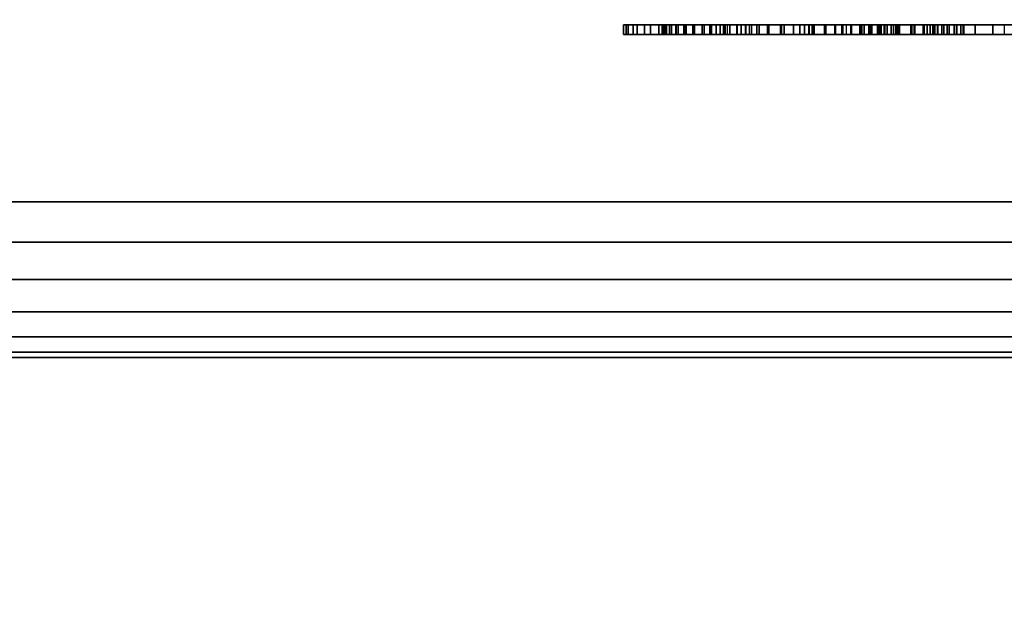
# Model space of a CAD drawing. Units: millimetres. Extents: x -1 to 780, y -845 to 712.
# Drawn here: x 574 to 637, y -104 to -66 of the extents above; entities that cross this region are included whole.
import ezdxf

# ---------------------------------------------------------------- set-up
doc = ezdxf.new("R2010")
doc.units = ezdxf.units.MM
doc.layers.add('200-EquipBorder-2D', color=1, linetype='Continuous')
doc.layers.add('200-EquipSteel-3D', color=9, linetype='Continuous')
doc.layers.add('200-EquipDoors-2D', color=7, linetype='Continuous', true_color=0x848484)

# ---------------------------------------------------------------- blocks, each defined once
blk = doc.blocks.new('Door Right - Single-426769-_3D_')
at = {"layer": '200-EquipSteel-3D', "transparency": 33554588}
mesh = blk.add_polyface(dxfattribs=at)
corners = [(618.844, -49.618, 836.342), (617.615, -49.618, 836.141), (618.081, -49.618, 838.589), (618.633, -49.618, 838.835), (620.97, -49.618, 837.604), (619.986, -49.618, 836.84), (619.109, -49.618, 839.206), (620.484, -49.618, 840.581), (617.486, -49.618, 838.485), (616.309, -49.618, 838.717), (616.883, -49.618, 838.529), (616.374, -49.618, 836.25), (615.198, -49.618, 836.66), (614.16, -49.618, 837.348), (615.797, -49.618, 839.039), (613.323, -49.618, 838.271), (615.379, -49.618, 839.475), (615.079, -49.618, 840), (612.74, -49.618, 839.371), (614.915, -49.618, 840.581), (612.445, -49.618, 840.581), (616.978, -49.618, 845.768), (616.992, -49.618, 843.317), (616.454, -49.618, 843.246), (615.806, -49.618, 845.613), (615.952, -49.618, 843.038), (614.713, -49.618, 845.161), (620.267, -49.618, 845.768), (620.267, -49.618, 843.317), (615.522, -49.618, 842.708), (613.775, -49.618, 844.441), (615.191, -49.618, 842.277), (614.984, -49.618, 841.776), (613.055, -49.618, 843.503), (612.602, -49.618, 842.41), (614.913, -49.618, 841.237), (612.448, -49.618, 841.237), (618.1, -49.618, 1060.767), (618.853, -49.618, 1060.969), (618.808, -49.618, 1060.861), (618.194, -49.618, 1060.696), (618.869, -49.618, 1061.086), (618.029, -49.618, 1060.861), (617.984, -49.618, 1060.969), (618.869, -49.618, 1071.247), (617.969, -49.618, 1061.086), (617.969, -49.618, 1071.247), (618.964, -49.618, 1072.038), (618.042, -49.618, 1072.3), (618.737, -49.618, 1060.767), (618.302, -49.618, 1060.651), (618.644, -49.618, 1060.696), (618.535, -49.618, 1060.651), (618.419, -49.618, 1060.636), (619.244, -49.618, 1072.784), (618.375, -49.618, 1073.3), (618.946, -49.618, 1074.187), (620.287, -49.618, 1073.974), (619.694, -49.618, 1073.442), (619.721, -49.618, 1074.903), (620.649, -49.618, 1075.404), (620.99, -49.618, 1074.35), (621.762, -49.618, 1074.548)]
mesh.append_faces([[corners[k] for k in face] for face in [(34, 32, 35, 36)]], dxfattribs={"vtx0": -1})
mesh.append_faces([[corners[k] for k in face] for face in [(61, 60, 62)]], dxfattribs={"vtx0": -1, "vtx1": -1})
mesh.append_faces([[corners[k] for k in face] for face in [(1, 8, 2), (21, 22, 23, 24), (25, 26, 24, 23), (26, 25, 29, 30), (32, 34, 33), (30, 29, 31), (37, 38, 39, 40), (40, 39, 49, 50), (38, 37, 42), (50, 49, 51), (56, 57, 58, 55), (55, 58, 54), (57, 56, 59)]], dxfattribs={"vtx0": -1, "vtx2": -1})
mesh.append_faces([[corners[k] for k in face] for face in [(19, 17, 18, 20)]], dxfattribs={"vtx1": -1})
mesh.append_faces([[corners[k] for k in face] for face in [(43, 45, 41)]], dxfattribs={"vtx1": -1, "vtx2": -1})
mesh.append_faces([[corners[k] for k in face] for face in [(0, 1, 2, 3), (4, 5, 6, 7), (5, 0, 3, 6), (9, 10, 11, 12), (10, 8, 1, 11), (12, 13, 14, 9), (13, 15, 16, 14), (17, 16, 15, 18), (31, 32, 33, 30), (41, 38, 42, 43), (44, 41, 45, 46), (47, 44, 46, 48), (54, 47, 48, 55), (59, 60, 61, 57)]], dxfattribs={"vtx1": -1, "vtx3": -1})
mesh.append_faces([[corners[k] for k in face] for face in [(27, 28, 22, 21)]], dxfattribs={"vtx2": -1})
mesh.append_faces([[corners[k] for k in face] for face in [(51, 52, 53, 50)]], dxfattribs={"vtx3": -1})
mesh = blk.add_polyface(dxfattribs=at)
corners = [(614.915, -50.248, 840.581), (614.915, -49.618, 840.581), (612.445, -49.618, 840.581), (612.445, -50.248, 840.581)]
mesh.append_faces([[corners[k] for k in face] for face in [(0, 1, 2, 3)]])
mesh = blk.add_polyface(dxfattribs=at)
corners = [(620.97, -50.248, 837.604), (619.986, -50.248, 836.84), (618.844, -50.248, 836.342), (617.615, -50.248, 836.141), (616.374, -50.248, 836.25), (615.198, -50.248, 836.66), (614.16, -50.248, 837.348), (613.323, -50.248, 838.271), (612.74, -50.248, 839.371), (612.445, -50.248, 840.581), (612.445, -49.618, 840.581), (612.74, -49.618, 839.371), (613.323, -49.618, 838.271), (614.16, -49.618, 837.348), (615.198, -49.618, 836.66), (616.374, -49.618, 836.25), (617.615, -49.618, 836.141), (618.844, -49.618, 836.342), (619.986, -49.618, 836.84), (620.97, -49.618, 837.604)]
mesh.append_faces([[corners[k] for k in face] for face in [(10, 11, 8, 9)]], dxfattribs={"vtx1": -1})
mesh.append_faces([[corners[k] for k in face] for face in [(12, 13, 6, 7), (11, 12, 7, 8), (13, 14, 5, 6), (4, 5, 14, 15), (15, 16, 3, 4), (17, 18, 1, 2), (16, 17, 2, 3)]], dxfattribs={"vtx1": -1, "vtx3": -1})
mesh.append_faces([[corners[k] for k in face] for face in [(18, 19, 0, 1)]], dxfattribs={"vtx3": -1})
mesh = blk.add_polyface(dxfattribs=at)
corners = [(612.448, -50.248, 841.237), (612.602, -50.248, 842.41), (613.055, -50.248, 843.503), (613.775, -50.248, 844.441), (614.713, -50.248, 845.161), (615.806, -50.248, 845.613), (616.978, -50.248, 845.768), (616.978, -49.618, 845.768), (615.806, -49.618, 845.613), (614.713, -49.618, 845.161), (613.775, -49.618, 844.441), (613.055, -49.618, 843.503), (612.602, -49.618, 842.41), (612.448, -49.618, 841.237)]
mesh.append_faces([[corners[k] for k in face] for face in [(7, 8, 5, 6)]], dxfattribs={"vtx1": -1})
mesh.append_faces([[corners[k] for k in face] for face in [(8, 9, 4, 5), (3, 4, 9, 10), (11, 12, 1, 2), (2, 3, 10, 11)]], dxfattribs={"vtx1": -1, "vtx3": -1})
mesh.append_faces([[corners[k] for k in face] for face in [(12, 13, 0, 1)]], dxfattribs={"vtx3": -1})
mesh = blk.add_polyface(dxfattribs=at)
corners = [(612.448, -50.248, 841.237), (612.448, -49.618, 841.237), (614.913, -49.618, 841.237), (614.913, -50.248, 841.237)]
mesh.append_faces([[corners[k] for k in face] for face in [(0, 1, 2, 3)]])
mesh = blk.add_polyface(dxfattribs=at)
corners = [(616.992, -50.248, 843.317), (616.454, -50.248, 843.246), (615.952, -50.248, 843.038), (615.522, -50.248, 842.708), (615.191, -50.248, 842.277), (614.984, -50.248, 841.776), (614.913, -50.248, 841.237), (614.913, -49.618, 841.237), (614.984, -49.618, 841.776), (615.191, -49.618, 842.277), (615.522, -49.618, 842.708), (615.952, -49.618, 843.038), (616.454, -49.618, 843.246), (616.992, -49.618, 843.317)]
mesh.append_faces([[corners[k] for k in face] for face in [(0, 1, 12, 13)]], dxfattribs={"vtx1": -1})
mesh.append_faces([[corners[k] for k in face] for face in [(4, 5, 8, 9), (9, 10, 3, 4), (1, 2, 11, 12), (10, 11, 2, 3)]], dxfattribs={"vtx1": -1, "vtx3": -1})
mesh.append_faces([[corners[k] for k in face] for face in [(5, 6, 7, 8)]], dxfattribs={"vtx3": -1})
mesh = blk.add_polyface(dxfattribs=at)
corners = [(614.915, -50.248, 840.581), (615.079, -50.248, 840), (615.379, -50.248, 839.475), (615.797, -50.248, 839.039), (616.309, -50.248, 838.717), (616.883, -50.248, 838.529), (617.486, -50.248, 838.485), (618.081, -50.248, 838.589), (618.633, -50.248, 838.835), (619.109, -50.248, 839.206), (619.109, -49.618, 839.206), (618.633, -49.618, 838.835), (618.081, -49.618, 838.589), (617.486, -49.618, 838.485), (616.883, -49.618, 838.529), (616.309, -49.618, 838.717), (615.797, -49.618, 839.039), (615.379, -49.618, 839.475), (615.079, -49.618, 840), (614.915, -49.618, 840.581)]
mesh.append_faces([[corners[k] for k in face] for face in [(0, 1, 18, 19)]], dxfattribs={"vtx1": -1})
mesh.append_faces([[corners[k] for k in face] for face in [(5, 6, 13, 14), (6, 7, 12, 13), (7, 8, 11, 12), (4, 5, 14, 15), (3, 4, 15, 16), (1, 2, 17, 18), (2, 3, 16, 17)]], dxfattribs={"vtx1": -1, "vtx3": -1})
mesh.append_faces([[corners[k] for k in face] for face in [(8, 9, 10, 11)]], dxfattribs={"vtx3": -1})
mesh = blk.add_polyface(dxfattribs=at)
corners = [(620.267, -50.248, 845.768), (620.267, -49.618, 845.768), (616.978, -49.618, 845.768), (616.978, -50.248, 845.768)]
mesh.append_faces([[corners[k] for k in face] for face in [(0, 1, 2, 3)]])
mesh = blk.add_polyface(dxfattribs=at)
corners = [(616.992, -50.248, 843.317), (616.992, -49.618, 843.317), (620.267, -49.618, 843.317), (620.267, -50.248, 843.317)]
mesh.append_faces([[corners[k] for k in face] for face in [(0, 1, 2, 3)]])
mesh = blk.add_polyface(dxfattribs=at)
corners = [(617.969, -50.248, 1071.247), (618.042, -50.248, 1072.3), (618.375, -50.248, 1073.3), (618.946, -50.248, 1074.187), (619.721, -50.248, 1074.903), (620.649, -50.248, 1075.404), (621.673, -50.248, 1075.657), (622.728, -50.248, 1075.648), (623.747, -50.248, 1075.376), (624.667, -50.248, 1074.859), (625.428, -50.248, 1074.129), (625.428, -49.618, 1074.129), (624.667, -49.618, 1074.859), (623.747, -49.618, 1075.376), (622.728, -49.618, 1075.648), (621.673, -49.618, 1075.657), (620.649, -49.618, 1075.404), (619.721, -49.618, 1074.903), (618.946, -49.618, 1074.187), (618.375, -49.618, 1073.3), (618.042, -49.618, 1072.3), (617.969, -49.618, 1071.247)]
mesh.append_faces([[corners[k] for k in face] for face in [(11, 12, 9, 10)]], dxfattribs={"vtx1": -1})
mesh.append_faces([[corners[k] for k in face] for face in [(13, 14, 7, 8), (12, 13, 8, 9), (14, 15, 6, 7), (5, 6, 15, 16), (17, 18, 3, 4), (19, 20, 1, 2), (18, 19, 2, 3), (16, 17, 4, 5)]], dxfattribs={"vtx1": -1, "vtx3": -1})
mesh.append_faces([[corners[k] for k in face] for face in [(20, 21, 0, 1)]], dxfattribs={"vtx3": -1})
mesh = blk.add_polyface(dxfattribs=at)
corners = [(617.969, -50.248, 1071.247), (617.969, -49.618, 1071.247), (617.969, -49.618, 1061.086), (617.969, -50.248, 1061.086)]
mesh.append_faces([[corners[k] for k in face] for face in [(0, 1, 2, 3)]])
mesh = blk.add_polyface(dxfattribs=at)
corners = [(618.869, -50.248, 1061.086), (618.869, -49.618, 1061.086), (618.869, -49.618, 1071.247), (618.869, -50.248, 1071.247)]
mesh.append_faces([[corners[k] for k in face] for face in [(0, 1, 2, 3)]])
mesh = blk.add_polyface(dxfattribs=at)
corners = [(624.651, -50.248, 1073.5), (624.046, -50.248, 1074.018), (623.335, -50.248, 1074.377), (622.558, -50.248, 1074.558), (621.762, -50.248, 1074.548), (620.99, -50.248, 1074.35), (620.287, -50.248, 1073.974), (619.694, -50.248, 1073.442), (619.244, -50.248, 1072.784), (618.964, -50.248, 1072.038), (618.869, -50.248, 1071.247), (618.869, -49.618, 1071.247), (618.964, -49.618, 1072.038), (619.244, -49.618, 1072.784), (619.694, -49.618, 1073.442), (620.287, -49.618, 1073.974), (620.99, -49.618, 1074.35), (621.762, -49.618, 1074.548), (622.558, -49.618, 1074.558), (623.335, -49.618, 1074.377), (624.046, -49.618, 1074.018), (624.651, -49.618, 1073.5)]
mesh.append_faces([[corners[k] for k in face] for face in [(0, 1, 20, 21)]], dxfattribs={"vtx1": -1})
mesh.append_faces([[corners[k] for k in face] for face in [(6, 7, 14, 15), (7, 8, 13, 14), (8, 9, 12, 13), (15, 16, 5, 6), (3, 4, 17, 18), (1, 2, 19, 20), (2, 3, 18, 19), (16, 17, 4, 5)]], dxfattribs={"vtx1": -1, "vtx3": -1})
mesh.append_faces([[corners[k] for k in face] for face in [(9, 10, 11, 12)]], dxfattribs={"vtx3": -1})
mesh = blk.add_polyface(dxfattribs=at)
corners = [(620.267, -50.248, 843.317), (620.267, -49.618, 843.317), (620.267, -49.618, 845.768), (620.267, -50.248, 845.768)]
mesh.append_faces([[corners[k] for k in face] for face in [(0, 1, 2, 3)]])
mesh = blk.add_polyface(dxfattribs=at)
corners = [(628.957, -49.618, 836.027), (627.719, -49.618, 835.876), (628.265, -49.618, 838.436), (626.484, -49.618, 836.048), (627.661, -49.618, 838.376), (625.334, -49.618, 836.53), (627.061, -49.618, 838.47), (624.346, -49.618, 837.291), (626.504, -49.618, 838.71), (624.523, -49.618, 840.581), (626.024, -49.618, 839.082), (622.503, -49.618, 839.135), (620.97, -49.618, 837.604), (620.484, -49.618, 840.581), (628.813, -49.618, 845.441), (629.927, -49.618, 845.013), (628.708, -49.618, 843.043), (628.156, -49.618, 843.232), (626.441, -49.618, 845.469), (627, -49.618, 843.195), (626.462, -49.618, 842.972), (624.318, -49.618, 844.412), (625.993, -49.618, 842.626), (624.605, -49.618, 841.237), (621.139, -49.618, 841.237), (625.317, -49.618, 845.067), (627.629, -49.618, 845.596), (627.576, -49.618, 843.284), (628.189, -49.618, 1069.71), (628.064, -49.618, 1069.676), (627.934, -49.618, 1069.674), (628.301, -49.618, 1069.776), (628.493, -49.618, 1070.105), (628.458, -49.618, 1069.98), (627.6, -49.618, 1069.858), (628.495, -49.618, 1070.235), (628.393, -49.618, 1069.868), (627.694, -49.618, 1069.769), (627.808, -49.618, 1069.706), (628.463, -49.618, 1070.361), (628.4, -49.618, 1070.475), (628.364, -49.618, 1074.061), (627.686, -49.618, 1073.54), (627.855, -49.618, 1074.92), (628.875, -49.618, 1075.343), (628.311, -49.618, 1070.569), (626.702, -49.618, 1072.556), (624.651, -49.618, 1073.5), (626.069, -49.618, 1073.337), (626.979, -49.618, 1074.247), (624.667, -49.618, 1074.859), (625.428, -49.618, 1074.129), (624.046, -49.618, 1074.018), (623.747, -49.618, 1075.376), (622.728, -49.618, 1075.648), (623.335, -49.618, 1074.377), (622.558, -49.618, 1074.558), (621.673, -49.618, 1075.657), (621.762, -49.618, 1074.548), (620.649, -49.618, 1075.404)]
mesh.append_faces([[corners[k] for k in face] for face in [(21, 22, 23, 24)]], dxfattribs={"vtx0": -1})
mesh.append_faces([[corners[k] for k in face] for face in [(8, 7, 10), (12, 13, 11), (19, 18, 27), (40, 34, 45), (55, 53, 52)]], dxfattribs={"vtx0": -1, "vtx1": -1})
mesh.append_faces([[corners[k] for k in face] for face in [(46, 47, 48)]], dxfattribs={"vtx0": -1, "vtx1": -1, "vtx2": -1})
mesh.append_faces([[corners[k] for k in face] for face in [(11, 13, 9), (18, 19, 20), (26, 17, 27, 18), (17, 26, 14), (22, 21, 25), (38, 36, 31, 30), (50, 47, 52, 53), (42, 49, 43), (57, 56, 58, 59), (56, 57, 54), (36, 38, 37)]], dxfattribs={"vtx0": -1, "vtx2": -1})
mesh.append_faces([[corners[k] for k in face] for face in [(47, 50, 51, 48)]], dxfattribs={"vtx0": -1, "vtx3": -1})
mesh.append_faces([[corners[k] for k in face] for face in [(0, 1, 2), (32, 33, 34, 35), (39, 35, 34, 40)]], dxfattribs={"vtx1": -1, "vtx2": -1})
mesh.append_faces([[corners[k] for k in face] for face in [(1, 3, 4, 2), (3, 5, 6, 4), (5, 7, 8, 6), (9, 10, 7, 11), (14, 15, 16, 17), (20, 22, 25, 18), (33, 36, 37, 34), (41, 42, 43, 44), (46, 45, 34, 47), (48, 49, 42, 46), (54, 53, 55, 56)]], dxfattribs={"vtx1": -1, "vtx3": -1})
mesh.append_faces([[corners[k] for k in face] for face in [(28, 29, 30, 31)]], dxfattribs={"vtx2": -1})
mesh = blk.add_polyface(dxfattribs=at)
corners = [(624.523, -50.248, 840.581), (624.523, -49.618, 840.581), (620.484, -49.618, 840.581), (620.484, -50.248, 840.581)]
mesh.append_faces([[corners[k] for k in face] for face in [(0, 1, 2, 3)]])
mesh = blk.add_polyface(dxfattribs=at)
corners = [(624.318, -50.248, 844.412), (624.318, -49.618, 844.412), (621.139, -49.618, 841.237), (621.139, -50.248, 841.237)]
mesh.append_faces([[corners[k] for k in face] for face in [(0, 1, 2, 3)]])
mesh = blk.add_polyface(dxfattribs=at)
corners = [(621.139, -50.248, 841.237), (621.139, -49.618, 841.237), (624.605, -49.618, 841.237), (624.605, -50.248, 841.237)]
mesh.append_faces([[corners[k] for k in face] for face in [(0, 1, 2, 3)]])
mesh = blk.add_polyface(dxfattribs=at)
corners = [(622.503, -50.248, 839.135), (622.503, -49.618, 839.135), (624.346, -49.618, 837.291), (624.346, -50.248, 837.291)]
mesh.append_faces([[corners[k] for k in face] for face in [(0, 1, 2, 3)]])
mesh = blk.add_polyface(dxfattribs=at)
corners = [(624.318, -50.248, 844.412), (625.317, -50.248, 845.067), (626.441, -50.248, 845.469), (627.629, -50.248, 845.596), (628.813, -50.248, 845.441), (629.927, -50.248, 845.013), (630.91, -50.248, 844.335), (631.706, -50.248, 843.445), (632.271, -50.248, 842.393), (632.574, -50.248, 841.237), (632.574, -49.618, 841.237), (632.271, -49.618, 842.393), (631.706, -49.618, 843.445), (630.91, -49.618, 844.335), (629.927, -49.618, 845.013), (628.813, -49.618, 845.441), (627.629, -49.618, 845.596), (626.441, -49.618, 845.469), (625.317, -49.618, 845.067), (624.318, -49.618, 844.412)]
mesh.append_faces([[corners[k] for k in face] for face in [(10, 11, 8, 9)]], dxfattribs={"vtx1": -1})
mesh.append_faces([[corners[k] for k in face] for face in [(12, 13, 6, 7), (11, 12, 7, 8), (13, 14, 5, 6), (4, 5, 14, 15), (15, 16, 3, 4), (17, 18, 1, 2), (16, 17, 2, 3)]], dxfattribs={"vtx1": -1, "vtx3": -1})
mesh.append_faces([[corners[k] for k in face] for face in [(18, 19, 0, 1)]], dxfattribs={"vtx3": -1})
mesh = blk.add_polyface(dxfattribs=at)
corners = [(632.587, -50.248, 840.581), (632.394, -50.248, 839.349), (631.893, -50.248, 838.207), (631.116, -50.248, 837.232), (630.115, -50.248, 836.489), (628.957, -50.248, 836.027), (627.719, -50.248, 835.876), (626.484, -50.248, 836.048), (625.334, -50.248, 836.53), (624.346, -50.248, 837.291), (624.346, -49.618, 837.291), (625.334, -49.618, 836.53), (626.484, -49.618, 836.048), (627.719, -49.618, 835.876), (628.957, -49.618, 836.027), (630.115, -49.618, 836.489), (631.116, -49.618, 837.232), (631.893, -49.618, 838.207), (632.394, -49.618, 839.349), (632.587, -49.618, 840.581)]
mesh.append_faces([[corners[k] for k in face] for face in [(10, 11, 8, 9)]], dxfattribs={"vtx1": -1})
mesh.append_faces([[corners[k] for k in face] for face in [(12, 13, 6, 7), (11, 12, 7, 8), (13, 14, 5, 6), (4, 5, 14, 15), (15, 16, 3, 4), (17, 18, 1, 2), (16, 17, 2, 3)]], dxfattribs={"vtx1": -1, "vtx3": -1})
mesh.append_faces([[corners[k] for k in face] for face in [(18, 19, 0, 1)]], dxfattribs={"vtx3": -1})
mesh = blk.add_polyface(dxfattribs=at)
corners = [(624.651, -50.248, 1073.5), (624.651, -49.618, 1073.5), (627.6, -49.618, 1069.858), (627.6, -50.248, 1069.858)]
mesh.append_faces([[corners[k] for k in face] for face in [(0, 1, 2, 3)]])
mesh = blk.add_polyface(dxfattribs=at)
corners = [(630.044, -50.248, 841.237), (629.886, -50.248, 841.798), (629.598, -50.248, 842.305), (629.198, -50.248, 842.728), (628.708, -50.248, 843.043), (628.156, -50.248, 843.232), (627.576, -50.248, 843.284), (627, -50.248, 843.195), (626.462, -50.248, 842.972), (625.993, -50.248, 842.626), (625.993, -49.618, 842.626), (626.462, -49.618, 842.972), (627, -49.618, 843.195), (627.576, -49.618, 843.284), (628.156, -49.618, 843.232), (628.708, -49.618, 843.043), (629.198, -49.618, 842.728), (629.598, -49.618, 842.305), (629.886, -49.618, 841.798), (630.044, -49.618, 841.237)]
mesh.append_faces([[corners[k] for k in face] for face in [(0, 1, 18, 19)]], dxfattribs={"vtx1": -1})
mesh.append_faces([[corners[k] for k in face] for face in [(5, 6, 13, 14), (6, 7, 12, 13), (7, 8, 11, 12), (4, 5, 14, 15), (3, 4, 15, 16), (1, 2, 17, 18), (2, 3, 16, 17)]], dxfattribs={"vtx1": -1, "vtx3": -1})
mesh.append_faces([[corners[k] for k in face] for face in [(8, 9, 10, 11)]], dxfattribs={"vtx3": -1})
mesh = blk.add_polyface(dxfattribs=at)
corners = [(626.024, -50.248, 839.082), (626.504, -50.248, 838.71), (627.061, -50.248, 838.47), (627.661, -50.248, 838.376), (628.265, -50.248, 838.436), (628.835, -50.248, 838.644), (629.336, -50.248, 838.987), (629.734, -50.248, 839.445), (630.006, -50.248, 839.988), (630.134, -50.248, 840.581), (630.134, -49.618, 840.581), (630.006, -49.618, 839.988), (629.734, -49.618, 839.445), (629.336, -49.618, 838.987), (628.835, -49.618, 838.644), (628.265, -49.618, 838.436), (627.661, -49.618, 838.376), (627.061, -49.618, 838.47), (626.504, -49.618, 838.71), (626.024, -49.618, 839.082)]
mesh.append_faces([[corners[k] for k in face] for face in [(0, 1, 18, 19)]], dxfattribs={"vtx1": -1})
mesh.append_faces([[corners[k] for k in face] for face in [(5, 6, 13, 14), (6, 7, 12, 13), (7, 8, 11, 12), (4, 5, 14, 15), (3, 4, 15, 16), (1, 2, 17, 18), (2, 3, 16, 17)]], dxfattribs={"vtx1": -1, "vtx3": -1})
mesh.append_faces([[corners[k] for k in face] for face in [(8, 9, 10, 11)]], dxfattribs={"vtx3": -1})
mesh = blk.add_polyface(dxfattribs=at)
corners = [(628.311, -50.248, 1070.569), (628.311, -49.618, 1070.569), (626.702, -49.618, 1072.556), (626.702, -50.248, 1072.556)]
mesh.append_faces([[corners[k] for k in face] for face in [(0, 1, 2, 3)]])
mesh = blk.add_polyface(dxfattribs=at)
corners = [(626.979, -50.248, 1074.247), (627.855, -50.248, 1074.92), (628.875, -50.248, 1075.343), (629.97, -50.248, 1075.488), (631.065, -50.248, 1075.345), (632.086, -50.248, 1074.923), (632.963, -50.248, 1074.252), (633.637, -50.248, 1073.378), (634.062, -50.248, 1072.358), (634.209, -50.248, 1071.264), (634.209, -49.618, 1071.264), (634.062, -49.618, 1072.358), (633.637, -49.618, 1073.378), (632.963, -49.618, 1074.252), (632.086, -49.618, 1074.923), (631.065, -49.618, 1075.345), (629.97, -49.618, 1075.488), (628.875, -49.618, 1075.343), (627.855, -49.618, 1074.92), (626.979, -49.618, 1074.247)]
mesh.append_faces([[corners[k] for k in face] for face in [(10, 11, 8, 9)]], dxfattribs={"vtx1": -1})
mesh.append_faces([[corners[k] for k in face] for face in [(12, 13, 6, 7), (11, 12, 7, 8), (13, 14, 5, 6), (4, 5, 14, 15), (15, 16, 3, 4), (17, 18, 1, 2), (16, 17, 2, 3)]], dxfattribs={"vtx1": -1, "vtx3": -1})
mesh.append_faces([[corners[k] for k in face] for face in [(18, 19, 0, 1)]], dxfattribs={"vtx3": -1})
mesh = blk.add_polyface(dxfattribs=at)
corners = [(633.309, -50.248, 1071.264), (633.185, -50.248, 1072.109), (632.848, -50.248, 1072.893), (632.32, -50.248, 1073.565), (631.637, -50.248, 1074.078), (630.845, -50.248, 1074.399), (629.998, -50.248, 1074.505), (629.152, -50.248, 1074.39), (628.364, -50.248, 1074.061), (627.686, -50.248, 1073.54), (627.686, -49.618, 1073.54), (628.364, -49.618, 1074.061), (629.152, -49.618, 1074.39), (629.998, -49.618, 1074.505), (630.845, -49.618, 1074.399), (631.637, -49.618, 1074.078), (632.32, -49.618, 1073.565), (632.848, -49.618, 1072.893), (633.185, -49.618, 1072.109), (633.309, -49.618, 1071.264)]
mesh.append_faces([[corners[k] for k in face] for face in [(0, 1, 18, 19)]], dxfattribs={"vtx1": -1})
mesh.append_faces([[corners[k] for k in face] for face in [(5, 6, 13, 14), (6, 7, 12, 13), (7, 8, 11, 12), (4, 5, 14, 15), (3, 4, 15, 16), (1, 2, 17, 18), (2, 3, 16, 17)]], dxfattribs={"vtx1": -1, "vtx3": -1})
mesh.append_faces([[corners[k] for k in face] for face in [(8, 9, 10, 11)]], dxfattribs={"vtx3": -1})
mesh = blk.add_polyface(dxfattribs=at)
corners = [(636.112, -49.618, 850.981), (636.112, -49.618, 841.237), (633.661, -49.618, 841.237), (633.661, -49.618, 850.981), (636.53, -49.618, 837.733), (636.841, -49.618, 837.378), (634.968, -49.618, 835.79), (634.257, -49.618, 836.757), (636.154, -49.618, 838.593), (636.297, -49.618, 838.143), (633.812, -49.618, 837.872), (633.661, -49.618, 839.062), (633.661, -49.618, 840.581), (636.105, -49.618, 839.062), (636.105, -49.618, 840.581), (628.835, -49.618, 838.644), (630.115, -49.618, 836.489), (628.957, -49.618, 836.027), (628.265, -49.618, 838.436), (631.893, -49.618, 838.207), (631.116, -49.618, 837.232), (629.734, -49.618, 839.445), (630.006, -49.618, 839.988), (629.336, -49.618, 838.987), (632.394, -49.618, 839.349), (630.134, -49.618, 840.581), (632.587, -49.618, 840.581), (632.271, -49.618, 842.393), (632.574, -49.618, 841.237), (630.044, -49.618, 841.237), (629.886, -49.618, 841.798), (631.706, -49.618, 843.445), (629.598, -49.618, 842.305), (629.927, -49.618, 845.013), (630.91, -49.618, 844.335), (629.198, -49.618, 842.728), (628.708, -49.618, 843.043), (633.984, -49.618, 1060.712), (633.876, -49.618, 1060.667), (633.643, -49.618, 1060.667), (633.534, -49.618, 1060.712), (633.759, -49.618, 1060.652), (634.077, -49.618, 1060.784), (634.209, -49.618, 1061.102), (634.194, -49.618, 1060.986), (633.324, -49.618, 1060.986), (633.309, -49.618, 1061.102), (633.441, -49.618, 1060.784), (634.149, -49.618, 1060.877), (633.369, -49.618, 1060.877), (634.209, -49.618, 1071.264), (633.309, -49.618, 1071.264), (634.062, -49.618, 1072.358), (633.185, -49.618, 1072.109), (632.848, -49.618, 1072.893), (633.637, -49.618, 1073.378), (632.963, -49.618, 1074.252), (632.32, -49.618, 1073.565), (631.637, -49.618, 1074.078), (632.086, -49.618, 1074.923), (630.845, -49.618, 1074.399), (629.152, -49.618, 1074.39), (628.364, -49.618, 1074.061), (628.875, -49.618, 1075.343), (629.97, -49.618, 1075.488), (629.998, -49.618, 1074.505), (631.065, -49.618, 1075.345), (637.662, -49.618, 1067.22), (636.863, -49.618, 1067.1), (637.651, -49.618, 1068.901), (636.852, -49.618, 1069.022), (638.064, -49.618, 1070.531)]
mesh.append_faces([[corners[k] for k in face] for face in [(0, 1, 2, 3)]])
mesh.append_faces([[corners[k] for k in face] for face in [(13, 12, 14), (39, 38, 41)]], dxfattribs={"vtx0": -1})
mesh.append_faces([[corners[k] for k in face] for face in [(19, 22, 24), (37, 40, 42), (45, 44, 49), (67, 68, 69)]], dxfattribs={"vtx0": -1, "vtx1": -1})
mesh.append_faces([[corners[k] for k in face] for face in [(15, 16, 17, 18), (16, 15, 23), (47, 48, 42, 40), (49, 44, 48, 47), (52, 53, 54, 55), (55, 54, 57), (70, 71, 69, 68)]], dxfattribs={"vtx0": -1, "vtx2": -1})
mesh.append_faces([[corners[k] for k in face] for face in [(8, 9, 10, 11), (9, 4, 7, 10), (11, 12, 13, 8), (19, 20, 21, 22), (20, 16, 23, 21), (31, 27, 30, 32), (33, 34, 35, 36), (34, 31, 32, 35), (37, 38, 39, 40), (43, 44, 45, 46), (50, 43, 46, 51), (52, 50, 51, 53), (56, 55, 57, 58), (59, 56, 58, 60), (61, 62, 63, 64), (60, 65, 66, 59), (64, 66, 65, 61)]], dxfattribs={"vtx1": -1, "vtx3": -1})
mesh.append_faces([[corners[k] for k in face] for face in [(25, 26, 24, 22)]], dxfattribs={"vtx2": -1})
mesh.append_faces([[corners[k] for k in face] for face in [(4, 5, 6, 7), (27, 28, 29, 30)]], dxfattribs={"vtx3": -1})
mesh = blk.add_polyface(dxfattribs=at)
corners = [(630.044, -50.248, 841.237), (630.044, -49.618, 841.237), (632.574, -49.618, 841.237), (632.574, -50.248, 841.237)]
mesh.append_faces([[corners[k] for k in face] for face in [(0, 1, 2, 3)]])
mesh = blk.add_polyface(dxfattribs=at)
corners = [(632.587, -50.248, 840.581), (632.587, -49.618, 840.581), (630.134, -49.618, 840.581), (630.134, -50.248, 840.581)]
mesh.append_faces([[corners[k] for k in face] for face in [(0, 1, 2, 3)]])
mesh = blk.add_polyface(dxfattribs=at)
corners = [(633.309, -50.248, 1071.264), (633.309, -49.618, 1071.264), (633.309, -49.618, 1061.102), (633.309, -50.248, 1061.102)]
mesh.append_faces([[corners[k] for k in face] for face in [(0, 1, 2, 3)]])
mesh = blk.add_polyface(dxfattribs=at)
corners = [(633.661, -50.248, 841.237), (633.661, -49.618, 841.237), (636.112, -49.618, 841.237), (636.112, -50.248, 841.237)]
mesh.append_faces([[corners[k] for k in face] for face in [(0, 1, 2, 3)]])
mesh = blk.add_polyface(dxfattribs=at)
corners = [(636.112, -50.248, 850.981), (636.112, -49.618, 850.981), (633.661, -49.618, 850.981), (633.661, -50.248, 850.981)]
mesh.append_faces([[corners[k] for k in face] for face in [(0, 1, 2, 3)]])
mesh = blk.add_polyface(dxfattribs=at)
corners = [(633.661, -50.248, 850.981), (633.661, -49.618, 850.981), (633.661, -49.618, 841.237), (633.661, -50.248, 841.237)]
mesh.append_faces([[corners[k] for k in face] for face in [(0, 1, 2, 3)]])
mesh = blk.add_polyface(dxfattribs=at)
corners = [(636.105, -50.248, 840.581), (636.105, -49.618, 840.581), (633.661, -49.618, 840.581), (633.661, -50.248, 840.581)]
mesh.append_faces([[corners[k] for k in face] for face in [(0, 1, 2, 3)]])
mesh = blk.add_polyface(dxfattribs=at)
corners = [(634.968, -50.248, 835.79), (634.257, -50.248, 836.757), (633.812, -50.248, 837.872), (633.661, -50.248, 839.062), (633.661, -49.618, 839.062), (633.812, -49.618, 837.872), (634.257, -49.618, 836.757), (634.968, -49.618, 835.79)]
mesh.append_faces([[corners[k] for k in face] for face in [(4, 5, 2, 3)]], dxfattribs={"vtx1": -1})
mesh.append_faces([[corners[k] for k in face] for face in [(1, 2, 5, 6)]], dxfattribs={"vtx1": -1, "vtx3": -1})
mesh.append_faces([[corners[k] for k in face] for face in [(6, 7, 0, 1)]], dxfattribs={"vtx3": -1})
mesh = blk.add_polyface(dxfattribs=at)
corners = [(634.209, -50.248, 1061.102), (634.209, -49.618, 1061.102), (634.209, -49.618, 1071.264), (634.209, -50.248, 1071.264)]
mesh.append_faces([[corners[k] for k in face] for face in [(0, 1, 2, 3)]])
mesh = blk.add_polyface(dxfattribs=at)
corners = [(634.968, -50.248, 835.79), (634.968, -49.618, 835.79), (636.841, -49.618, 837.378), (636.841, -50.248, 837.378)]
mesh.append_faces([[corners[k] for k in face] for face in [(0, 1, 2, 3)]])
mesh = blk.add_polyface(dxfattribs=at)
corners = [(636.112, -50.248, 841.237), (636.112, -49.618, 841.237), (636.112, -49.618, 850.981), (636.112, -50.248, 850.981)]
mesh.append_faces([[corners[k] for k in face] for face in [(0, 1, 2, 3)]])
mesh = blk.add_polyface(dxfattribs=at)
corners = [(616.309, -50.248, 838.717), (615.198, -50.248, 836.66), (616.374, -50.248, 836.25), (616.883, -50.248, 838.529), (613.323, -50.248, 838.271), (614.16, -50.248, 837.348), (615.379, -50.248, 839.475), (615.079, -50.248, 840), (615.797, -50.248, 839.039), (617.615, -50.248, 836.141), (617.486, -50.248, 838.485), (618.081, -50.248, 838.589), (618.844, -50.248, 836.342), (619.986, -50.248, 836.84), (618.633, -50.248, 838.835), (619.109, -50.248, 839.206), (620.97, -50.248, 837.604), (620.484, -50.248, 840.581), (612.74, -50.248, 839.371), (614.915, -50.248, 840.581), (612.445, -50.248, 840.581), (622.503, -50.248, 839.135), (612.602, -50.248, 842.41), (612.448, -50.248, 841.237), (614.913, -50.248, 841.237), (614.984, -50.248, 841.776), (615.191, -50.248, 842.277), (613.055, -50.248, 843.503), (613.775, -50.248, 844.441), (615.522, -50.248, 842.708), (614.713, -50.248, 845.161), (615.952, -50.248, 843.038), (615.806, -50.248, 845.613), (616.454, -50.248, 843.246), (616.992, -50.248, 843.317), (616.978, -50.248, 845.768), (620.267, -50.248, 845.768), (620.267, -50.248, 843.317), (618.1, -50.248, 1060.767), (618.194, -50.248, 1060.696), (618.808, -50.248, 1060.861), (618.853, -50.248, 1060.969), (618.644, -50.248, 1060.696), (618.302, -50.248, 1060.651), (618.419, -50.248, 1060.636), (618.535, -50.248, 1060.651), (618.737, -50.248, 1060.767), (618.029, -50.248, 1060.861), (618.869, -50.248, 1061.086), (617.969, -50.248, 1061.086), (617.984, -50.248, 1060.969), (618.869, -50.248, 1071.247), (617.969, -50.248, 1071.247), (618.042, -50.248, 1072.3), (618.964, -50.248, 1072.038), (619.244, -50.248, 1072.784), (618.946, -50.248, 1074.187), (618.375, -50.248, 1073.3), (619.694, -50.248, 1073.442), (620.287, -50.248, 1073.974), (619.721, -50.248, 1074.903), (620.99, -50.248, 1074.35), (620.649, -50.248, 1075.404), (621.762, -50.248, 1074.548), (621.673, -50.248, 1075.657), (622.558, -50.248, 1074.558)]
mesh.append_faces([[corners[k] for k in face] for face in [(42, 43, 44, 45)]], dxfattribs={"vtx0": -1})
mesh.append_faces([[corners[k] for k in face] for face in [(4, 7, 18), (14, 13, 15), (46, 43, 42)]], dxfattribs={"vtx0": -1, "vtx1": -1})
mesh.append_faces([[corners[k] for k in face] for face in [(0, 1, 2, 3), (3, 2, 9, 10), (15, 13, 16, 17), (1, 0, 8), (51, 52, 49, 48)]], dxfattribs={"vtx0": -1, "vtx2": -1})
mesh.append_faces([[corners[k] for k in face] for face in [(48, 49, 50, 47)]], dxfattribs={"vtx0": -1, "vtx3": -1})
mesh.append_faces([[corners[k] for k in face] for face in [(36, 35, 34, 37)]], dxfattribs={"vtx1": -1})
mesh.append_faces([[corners[k] for k in face] for face in [(16, 21, 17), (51, 54, 52)]], dxfattribs={"vtx1": -1, "vtx2": -1})
mesh.append_faces([[corners[k] for k in face] for face in [(4, 5, 6, 7), (5, 1, 8, 6), (11, 10, 9, 12), (12, 13, 14, 11), (25, 26, 27, 22), (28, 27, 26, 29), (30, 28, 29, 31), (32, 30, 31, 33), (33, 34, 35, 32), (38, 39, 40, 41), (39, 43, 46, 40), (47, 38, 41, 48), (53, 52, 54, 55), (56, 57, 58, 59), (55, 58, 57, 53), (60, 56, 59, 61), (62, 60, 61, 63), (64, 62, 63, 65)]], dxfattribs={"vtx1": -1, "vtx3": -1})
mesh.append_faces([[corners[k] for k in face] for face in [(19, 20, 18, 7)]], dxfattribs={"vtx2": -1})
mesh.append_faces([[corners[k] for k in face] for face in [(22, 23, 24, 25)]], dxfattribs={"vtx3": -1})
mesh = blk.add_polyface(dxfattribs=at)
corners = [(627.061, -50.248, 838.47), (625.334, -50.248, 836.53), (626.484, -50.248, 836.048), (627.661, -50.248, 838.376), (626.504, -50.248, 838.71), (624.346, -50.248, 837.291), (627.719, -50.248, 835.876), (628.265, -50.248, 838.436), (628.957, -50.248, 836.027), (628.835, -50.248, 838.644), (630.115, -50.248, 836.489), (631.116, -50.248, 837.232), (629.336, -50.248, 838.987), (624.523, -50.248, 840.581), (622.503, -50.248, 839.135), (626.024, -50.248, 839.082), (620.484, -50.248, 840.581), (624.318, -50.248, 844.412), (621.139, -50.248, 841.237), (624.605, -50.248, 841.237), (625.993, -50.248, 842.626), (626.462, -50.248, 842.972), (625.317, -50.248, 845.067), (627, -50.248, 843.195), (626.441, -50.248, 845.469), (627.629, -50.248, 845.596), (627.576, -50.248, 843.284), (628.156, -50.248, 843.232), (628.813, -50.248, 845.441), (629.927, -50.248, 845.013), (628.708, -50.248, 843.043), (629.198, -50.248, 842.728), (628.458, -50.248, 1069.98), (627.6, -50.248, 1069.858), (627.694, -50.248, 1069.769), (628.393, -50.248, 1069.868), (628.311, -50.248, 1070.569), (626.702, -50.248, 1072.556), (624.651, -50.248, 1073.5), (624.667, -50.248, 1074.859), (624.046, -50.248, 1074.018), (625.428, -50.248, 1074.129), (626.069, -50.248, 1073.337), (627.686, -50.248, 1073.54), (626.979, -50.248, 1074.247), (622.728, -50.248, 1075.648), (622.558, -50.248, 1074.558), (623.335, -50.248, 1074.377), (623.747, -50.248, 1075.376), (621.673, -50.248, 1075.657), (627.855, -50.248, 1074.92), (628.364, -50.248, 1074.061), (627.808, -50.248, 1069.706), (628.301, -50.248, 1069.776), (627.934, -50.248, 1069.674), (628.064, -50.248, 1069.676), (628.189, -50.248, 1069.71), (628.493, -50.248, 1070.105), (628.495, -50.248, 1070.235), (628.463, -50.248, 1070.361), (628.4, -50.248, 1070.475), (629.152, -50.248, 1074.39), (628.875, -50.248, 1075.343), (629.97, -50.248, 1075.488), (629.998, -50.248, 1074.505)]
mesh.append_faces([[corners[k] for k in face] for face in [(15, 5, 4), (30, 28, 27), (36, 33, 60)]], dxfattribs={"vtx0": -1, "vtx1": -1})
mesh.append_faces([[corners[k] for k in face] for face in [(0, 1, 2, 3), (4, 5, 1, 0), (3, 2, 6, 7), (7, 6, 8, 9), (13, 14, 5, 15), (14, 13, 16), (25, 26, 27, 28), (26, 25, 24, 23), (32, 33, 34, 35), (33, 36, 37, 38), (39, 40, 38, 41), (42, 37, 43, 44), (45, 46, 47, 48), (46, 45, 49), (48, 47, 40, 39), (35, 34, 52, 53)]], dxfattribs={"vtx0": -1, "vtx2": -1})
mesh.append_faces([[corners[k] for k in face] for face in [(33, 58, 59, 60)]], dxfattribs={"vtx0": -1, "vtx3": -1})
mesh.append_faces([[corners[k] for k in face] for face in [(8, 10, 9), (57, 58, 33, 32), (52, 54, 53)]], dxfattribs={"vtx1": -1, "vtx2": -1})
mesh.append_faces([[corners[k] for k in face] for face in [(42, 41, 38, 37)]], dxfattribs={"vtx1": -1, "vtx2": -1, "vtx3": -1})
mesh.append_faces([[corners[k] for k in face] for face in [(10, 11, 12, 9), (20, 21, 22, 17), (21, 23, 24, 22), (29, 28, 30, 31), (50, 44, 43, 51), (51, 61, 62, 50), (63, 62, 61, 64)]], dxfattribs={"vtx1": -1, "vtx3": -1})
mesh.append_faces([[corners[k] for k in face] for face in [(17, 18, 19, 20), (54, 55, 56, 53)]], dxfattribs={"vtx3": -1})
mesh = blk.add_polyface(dxfattribs=at)
corners = [(633.661, -50.248, 850.981), (633.661, -50.248, 841.237), (636.112, -50.248, 841.237), (636.112, -50.248, 850.981), (639.581, -50.248, 840.581), (637.172, -50.248, 840.581), (637.338, -50.248, 839.32), (639.727, -50.248, 840.004), (633.812, -50.248, 837.872), (634.257, -50.248, 836.757), (636.297, -50.248, 838.143), (636.154, -50.248, 838.593), (633.661, -50.248, 839.062), (636.105, -50.248, 839.062), (633.661, -50.248, 840.581), (636.105, -50.248, 840.581), (634.968, -50.248, 835.79), (636.53, -50.248, 837.733), (636.841, -50.248, 837.378), (631.116, -50.248, 837.232), (631.893, -50.248, 838.207), (629.734, -50.248, 839.445), (629.336, -50.248, 838.987), (630.006, -50.248, 839.988), (632.394, -50.248, 839.349), (630.134, -50.248, 840.581), (632.587, -50.248, 840.581), (631.706, -50.248, 843.445), (629.598, -50.248, 842.305), (629.886, -50.248, 841.798), (632.271, -50.248, 842.393), (630.044, -50.248, 841.237), (632.574, -50.248, 841.237), (630.91, -50.248, 844.335), (629.927, -50.248, 845.013), (629.198, -50.248, 842.728), (634.209, -50.248, 1061.102), (633.309, -50.248, 1061.102), (633.324, -50.248, 1060.986), (634.194, -50.248, 1060.986), (633.984, -50.248, 1060.712), (633.534, -50.248, 1060.712), (633.643, -50.248, 1060.667), (633.876, -50.248, 1060.667), (633.759, -50.248, 1060.652), (634.077, -50.248, 1060.784), (633.441, -50.248, 1060.784), (634.149, -50.248, 1060.877), (633.369, -50.248, 1060.877), (634.209, -50.248, 1071.264), (633.309, -50.248, 1071.264), (631.065, -50.248, 1075.345), (629.97, -50.248, 1075.488), (629.998, -50.248, 1074.505), (630.845, -50.248, 1074.399), (632.848, -50.248, 1072.893), (633.185, -50.248, 1072.109), (634.062, -50.248, 1072.358), (633.637, -50.248, 1073.378), (632.086, -50.248, 1074.923), (631.637, -50.248, 1074.078), (632.963, -50.248, 1074.252), (632.32, -50.248, 1073.565), (638.926, -50.248, 1064.134), (638.097, -50.248, 1065.596), (637.361, -50.248, 1065.244), (638.312, -50.248, 1063.574), (637.662, -50.248, 1067.22), (636.863, -50.248, 1067.1), (637.651, -50.248, 1068.901), (638.064, -50.248, 1070.531), (636.852, -50.248, 1069.022), (637.328, -50.248, 1070.884), (638.874, -50.248, 1072.004), (638.259, -50.248, 1072.565)]
mesh.append_faces([[corners[k] for k in face] for face in [(0, 1, 2, 3)]])
mesh.append_faces([[corners[k] for k in face] for face in [(43, 42, 44)]], dxfattribs={"vtx0": -1})
mesh.append_faces([[corners[k] for k in face] for face in [(71, 70, 72)]], dxfattribs={"vtx0": -1, "vtx1": -1})
mesh.append_faces([[corners[k] for k in face] for face in [(27, 28, 29, 30), (28, 27, 33), (36, 37, 38, 39), (40, 41, 42, 43), (41, 40, 45, 46), (47, 48, 46, 45), (48, 47, 39, 38), (37, 36, 49, 50), (50, 49, 57, 56), (68, 67, 69), (73, 74, 72, 70)]], dxfattribs={"vtx0": -1, "vtx2": -1})
mesh.append_faces([[corners[k] for k in face] for face in [(14, 12, 13, 15), (18, 17, 16), (25, 23, 24, 26)]], dxfattribs={"vtx1": -1})
mesh.append_faces([[corners[k] for k in face] for face in [(8, 9, 10, 11), (12, 8, 11, 13), (9, 16, 17, 10), (19, 20, 21, 22), (23, 21, 20, 24), (33, 34, 35, 28), (51, 52, 53, 54), (55, 56, 57, 58), (59, 51, 54, 60), (61, 59, 60, 62), (58, 61, 62, 55), (63, 64, 65, 66), (64, 67, 68, 65), (69, 70, 71, 68)]], dxfattribs={"vtx1": -1, "vtx3": -1})
mesh.append_faces([[corners[k] for k in face] for face in [(4, 5, 6, 7), (31, 32, 30, 29)]], dxfattribs={"vtx2": -1})

msp = doc.modelspace()

# ---------------------------------------------------------------- linework, layer by layer
at = {"layer": '200-EquipBorder-2D', "elevation": 0}
msp.add_lwpolyline([(0, -5.156), (780, -5.156), (780, -88), (0, -88)], close=True, dxfattribs=at)
at = {"layer": '200-EquipDoors-2D'}
msp.add_arc((751.44, -93.136, 0), 752.406, 177.096149, 267.824631, dxfattribs=at)

# ---------------------------------------------------------------- block references
at = {"layer": '200-EquipSteel-3D'}
msp.add_blockref('Door Right - Single-426769-_3D_', (0, -17.031, 556.24), dxfattribs=at)

# ---------------------------------------------------------------- meshes
mesh = msp.add_polyface(dxfattribs=at)
corners = [(780, 712, 1775), (0, 712, 1775), (0, -78, 1775), (780, -78, 1775)]
mesh.append_faces([[corners[k] for k in face] for face in [(0, 1, 2, 3)]])
mesh = msp.add_polyface(dxfattribs=at)
corners = [(780, -88, 1735), (0, -88, 1735), (0, 712, 1735), (780, 712, 1735)]
mesh.append_faces([[corners[k] for k in face] for face in [(0, 1, 2, 3)]])
mesh = msp.add_polyface(dxfattribs=at)
corners = [(780, -88, 1765), (780, -87.659, 1767.588), (780, -86.66, 1770), (780, -85.071, 1772.071), (780, -83, 1773.66), (780, -80.588, 1774.659), (780, -78, 1775), (0, -78, 1775), (0, -80.588, 1774.659), (0, -83, 1773.66), (0, -85.071, 1772.071), (0, -86.66, 1770), (0, -87.659, 1767.588), (0, -88, 1765)]
mesh.append_faces([[corners[k] for k in face] for face in [(1, 12, 13, 0)]], dxfattribs={"vtx0": -1})
mesh.append_faces([[corners[k] for k in face] for face in [(5, 8, 9, 4), (4, 9, 10, 3), (2, 11, 12, 1), (11, 2, 3, 10)]], dxfattribs={"vtx0": -1, "vtx2": -1})
mesh.append_faces([[corners[k] for k in face] for face in [(6, 7, 8, 5)]], dxfattribs={"vtx2": -1})
mesh = msp.add_polyface(dxfattribs=at)
corners = [(780, -88, 1765), (0, -88, 1765), (0, -88, 1735), (780, -88, 1735)]
mesh.append_faces([[corners[k] for k in face] for face in [(0, 1, 2, 3)]])

doc.saveas('drawing.dxf')
